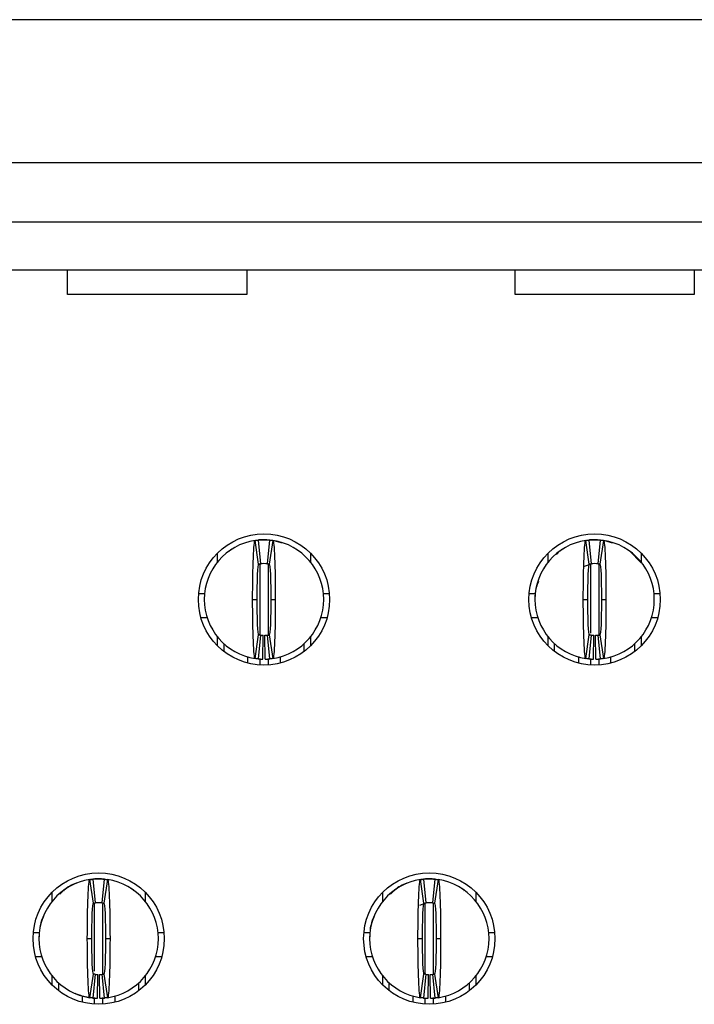
# Model space of a CAD drawing. Units: inches. Extents: x 0.1 to 10.1, y 0.1 to 6.5.
# Drawn here: x 2 to 2.2, y 1.1 to 1.5 of the extents above; entities that cross this region are included whole.
import ezdxf

# ---------------------------------------------------------------- set-up
doc = ezdxf.new("R2010")
doc.units = ezdxf.units.IN
doc.header["$LTSCALE"] = 0.6
doc.header["$MEASUREMENT"] = 0

msp = doc.modelspace()

# ---------------------------------------------------------------- linework, layer by layer
at = {"color": 7, "linetype": 'Continuous', "lineweight": 25}
for p, q in [((3.266527525563643, 1.453275938560715), (0.616133956469653, 1.453275938560715)), ((0.9212520250530214, 1.406228693721169), (2.961409456980274, 1.406228693721169)), ((2.961409456980274, 1.386543651124461), (0.9212520250530214, 1.386543651124461)), ((0.9212520250530214, 1.370795628046967), (2.961409456980274, 1.370795628046967)), ((1.98562207769268, 1.362707329817012), (1.98562207769268, 1.370795628046967)), ((2.044677196316244, 1.370795628046967), (2.044677196316244, 1.362707329817012)), ((2.13325987883487, 1.362707329817012), (2.13325987883487, 1.370795628046967)), ((2.192314988291873, 1.370795628046967), (2.192314988291873, 1.362707329817012)), ((2.044677196316244, 1.362707329817012), (1.98562207769268, 1.362707329817012)), ((2.192314988291873, 1.362707329817012), (2.13325987883487, 1.362707329817012)), ((2.048629441492904, 1.273813900888155), (2.047458495853101, 1.281600362604952)), ((2.047652570277803, 1.281689021580756), (2.049401605072804, 1.281819241743108)), ((2.048417354776281, 1.281720572882939), (2.049204753180188, 1.273886023388323)), ((2.049401605072804, 1.281819241743108), (2.051370114832411, 1.281819241743108)), ((2.051566957558467, 1.273886023388323), (2.052354365128935, 1.281720572882939)), ((2.053313224052115, 1.281600362604952), (2.052142278412312, 1.273813900888155)), ((2.157684565012144, 1.273813900888155), (2.156513610205781, 1.281600362604952)), ((2.156707684630483, 1.281689021580756), (2.158456719425484, 1.281819241743108)), ((2.157472469128961, 1.281720572882939), (2.158259876699428, 1.273886023388323)), ((2.158456719425484, 1.281819241743108), (2.160425238351652, 1.281819241743108)), ((2.160622081077708, 1.273886023388323), (2.161409488648175, 1.281720572882939)), ((2.162368347571355, 1.281600362604952), (2.161197392764992, 1.273813900888155)), ((2.035031526910507, 1.274452700175358), (2.035031526910507, 1.277402485682517)), ((2.038917497852772, 1.278161802327493), (2.038797186742617, 1.277799626928041)), ((2.040080761914647, 1.278776145230552), (2.038931651022607, 1.27814363420404)), ((2.065740192994709, 1.277402485682517), (2.065740192994709, 1.274452700175358)), ((2.144086650429747, 1.274452700175358), (2.144086650429747, 1.277402485682517)), ((2.14797259387233, 1.278161820660615), (2.146844850233454, 1.27697722142854)), ((2.147972612205452, 1.278161802327493), (2.147852310261857, 1.277799626928041)), ((2.149135885433887, 1.278776145230552), (2.147986765375287, 1.27814363420404)), ((2.174795307347388, 1.274266825239268), (2.170908978909253, 1.278161348582735)), ((2.174795307347388, 1.277402485682517), (2.174795307347388, 1.274452700175358)), ((2.048762750786237, 1.273775176752166), (2.049379962822818, 1.273902316950099)), ((2.156127441333503, 1.273141579488203), (2.158437469647859, 1.27390706522858)), ((2.157817865138917, 1.273775176752166), (2.158435086342058, 1.273902316950099)), ((2.028821979477062, 1.264102708906007), (2.030799490799349, 1.264102708906007)), ((2.069972229105867, 1.264102708906007), (2.071949740428154, 1.264102708906007)), ((2.137877093829741, 1.264102708906007), (2.139854614318589, 1.264102708906007)), ((2.179027343458546, 1.264102708906007), (2.181004863947394, 1.264102708906007)), ((2.046645706075851, 1.26213420372968), (2.048141762126618, 1.26213420372968)), ((2.052629957778598, 1.26213420372968), (2.054126013829364, 1.26213420372968)), ((2.15570081126197, 1.26213420372968), (2.157196885645858, 1.26213420372968)), ((2.161685072131278, 1.26213420372968), (2.163181128182044, 1.26213420372968)), ((2.029553168530304, 1.25622869278398), (2.031607532298118, 1.25622869278398)), ((2.069164187607098, 1.25622869278398), (2.071218542208352, 1.25622869278398)), ((2.138608292049544, 1.25622869278398), (2.140662646650798, 1.25622869278398)), ((2.178219311126338, 1.25622869278398), (2.180273665727592, 1.25622869278398)), ((2.035031526910507, 1.246865921776843), (2.035031526910507, 1.249815711867283)), ((2.047458495853101, 1.242668044854409), (2.048629441492904, 1.250454511154485)), ((2.049204753180188, 1.250382384071037), (2.048417354776281, 1.242547836868062)), ((2.049992160750655, 1.242453102754105), (2.050149642264748, 1.250325542227679)), ((2.050779559154561, 1.242453102754105), (2.050622077640468, 1.250325542227679)), ((2.052354365128935, 1.242547836868062), (2.051566957558467, 1.250382384071037)), ((2.052142278412312, 1.250454511154485), (2.053313224052115, 1.242668044854409)), ((2.065740192994709, 1.249815711867283), (2.065740192994709, 1.246865921776843)), ((2.144086650429747, 1.246865921776843), (2.144086650429747, 1.249815711867283)), ((2.156513610205781, 1.242668044854409), (2.157684565012144, 1.250454511154485)), ((2.158259876699428, 1.250382384071037), (2.157472469128961, 1.242547836868062)), ((2.159047284269895, 1.242453102754105), (2.159204765783989, 1.250325542227679)), ((2.159834673507241, 1.242453102754105), (2.159677191993147, 1.250325542227679)), ((2.161409488648175, 1.242547836868062), (2.160622081077708, 1.250382384071037)), ((2.161197392764992, 1.250454511154485), (2.162368347571355, 1.242668044854409)), ((2.174795307347388, 1.249815711867283), (2.174795307347388, 1.246865921776843)), ((2.03719687939617, 1.244960771285304), (2.03719687939617, 1.247520794628362)), ((2.063574831342485, 1.247520794628362), (2.063574831342485, 1.244960771285304)), ((2.14625199374885, 1.244960771285304), (2.14625199374885, 1.247520794628362)), ((2.172629945695165, 1.247520794628362), (2.172629945695165, 1.244960771285304)), ((2.045070900101478, 1.241143084345883), (2.045070900101478, 1.243251654570833)), ((2.055700819803738, 1.24331216533014), (2.055700819803738, 1.241143084345883)), ((2.154126014454157, 1.243305602072627), (2.154126014454157, 1.241143084345883)), ((2.164755943322978, 1.241143084345883), (2.164755943322978, 1.243258366784959)), ((1.994101884316564, 1.162002873788682), (1.992930938676761, 1.169789340088758)), ((1.993117230691367, 1.169876832619704), (1.994874047896465, 1.170008219226915)), ((1.993889797599941, 1.169909548075105), (1.994677196003848, 1.16207500087213)), ((1.994874047896465, 1.170008219226915), (1.996842553072791, 1.170008219226915)), ((1.997039400382128, 1.16207500087213), (1.997826803369315, 1.169909548075105)), ((1.998785662292494, 1.169789340088758), (1.997614716652692, 1.162002873788682)), ((2.103157003252524, 1.162002873788682), (2.101986048446161, 1.169789340088758)), ((2.102172349627327, 1.169876832619704), (2.103929157665864, 1.170008219226915)), ((2.10294490736934, 1.169909548075105), (2.103732314939808, 1.16207500087213)), ((2.103929157665864, 1.170008219226915), (2.105897676592032, 1.170008219226915)), ((2.106094519318088, 1.16207500087213), (2.106881926888555, 1.169909548075105)), ((2.107840785811735, 1.169789340088758), (2.106669831005371, 1.162002873788682)), ((1.980503969734167, 1.162641673075884), (1.980503969734167, 1.165591463166324)), ((1.984391393576315, 1.166348978582108), (1.983024531033095, 1.165014171501913)), ((1.984391407326156, 1.166348960248986), (1.984270486639709, 1.165986546518954)), ((2.007446586407427, 1.165986464019907), (2.007324794897706, 1.166348433171742)), ((2.011212631235089, 1.165591463166324), (2.011212631235089, 1.162641673075884)), ((2.089559088670127, 1.162641673075884), (2.089559088670127, 1.165591463166324)), ((2.093446507928995, 1.166348978582108), (2.092079654552335, 1.165014171501913)), ((2.093446526262116, 1.166348960248986), (2.093325600992388, 1.165986546518954)), ((2.116501700760106, 1.165986464019907), (2.116379913833666, 1.166348433171742)), ((2.120267745587769, 1.165591463166324), (2.120267745587769, 1.162641673075884)), ((1.993985134415269, 1.161807855208219), (1.99485479811884, 1.162096038129106)), ((1.994230591996389, 1.161963205496933), (1.994852405646478, 1.162091294433905)), ((1.996861802850416, 1.162096038129106), (1.9971558752866, 1.162044334143061)), ((1.996864195322778, 1.162091294433905), (1.997637646804467, 1.161905873242573)), ((2.101740127953722, 1.161377026851852), (2.103909907888239, 1.162096038129106)), ((2.103285720098909, 1.161963205496933), (2.103907524582438, 1.162091294433905)), ((2.105916926369657, 1.162096038129106), (2.106210989639279, 1.162044334143061)), ((2.105919309675458, 1.162091294433905), (2.106692765740427, 1.161905873242573)), ((1.974294420009082, 1.152291686389814), (1.976271933623009, 1.152291686389814)), ((1.992118144316231, 1.150323181213487), (1.993614204950278, 1.150323181213487)), ((1.998102396018978, 1.150323181213487), (1.999598456653025, 1.150323181213487)), ((2.015444667346247, 1.152291686389814), (2.017422178668534, 1.152291686389814)), ((2.083349541236682, 1.152291686389814), (2.085327052558969, 1.152291686389814)), ((2.101173267835471, 1.150323181213487), (2.102669323886238, 1.150323181213487)), ((2.107157510371658, 1.150323181213487), (2.108653584755546, 1.150323181213487)), ((2.124499781698926, 1.152291686389814), (2.126477302187774, 1.152291686389814)), ((1.975025613645604, 1.144417670267786), (1.977079968246858, 1.144417670267786)), ((2.014636630430758, 1.144417670267786), (2.016690989615292, 1.144417670267786)), ((2.084080730289924, 1.144417670267786), (2.086135084891178, 1.144417670267786)), ((2.123691749366718, 1.144417670267786), (2.125746103967971, 1.144417670267786)), ((1.980503969734167, 1.13505489926065), (1.980503969734167, 1.138004684767809)), ((1.992930938676761, 1.130857022338215), (1.994101884316564, 1.138643484055012)), ((1.994677196003848, 1.138571361554844), (1.993889797599941, 1.130736812060228)), ((1.995464598991034, 1.130642080237911), (1.995622080505128, 1.138514519711485)), ((1.996252001978222, 1.130642080237911), (1.996094520464128, 1.138514519711485)), ((1.997826803369315, 1.130736812060228), (1.997039400382128, 1.138571361554844)), ((1.997614716652692, 1.138643484055012), (1.998785662292494, 1.130857022338215)), ((2.011212631235089, 1.138004684767809), (2.011212631235089, 1.13505489926065)), ((2.089559088670127, 1.13505489926065), (2.089559088670127, 1.138004684767809)), ((2.101986048446161, 1.130857022338215), (2.103157003252524, 1.138643484055012)), ((2.103732314939808, 1.138571361554844), (2.10294490736934, 1.130736812060228)), ((2.104519722510275, 1.130642080237911), (2.104677204024368, 1.138514519711485)), ((2.105307111747621, 1.130642080237911), (2.105149630233527, 1.138514519711485)), ((2.106881926888555, 1.130736812060228), (2.106094519318088, 1.138571361554844)), ((2.106669831005371, 1.138643484055012), (2.107840785811735, 1.130857022338215)), ((2.120267745587769, 1.138004684767809), (2.120267745587769, 1.13505489926065)), ((1.98266932221983, 1.13314974876911), (1.98266932221983, 1.135709772112169)), ((2.009047274166145, 1.135709772112169), (2.009047274166145, 1.13314974876911)), ((2.09172444115579, 1.13314974876911), (2.09172444115579, 1.135709772112169)), ((2.118102402268666, 1.135709772112169), (2.118102402268666, 1.13314974876911)), ((1.990543338341857, 1.129332064121329), (1.990543338341857, 1.131369236004413)), ((2.001173262627399, 1.131501129064106), (2.001173262627399, 1.129332064121329)), ((2.099598452694537, 1.129332064121329), (2.099598452694537, 1.131440616013158)), ((2.110228381563358, 1.131501129064106), (2.110228381563358, 1.129332064121329))]:
    msp.add_line(p, q, dxfattribs=at)
at = {"color": 8, "linetype": 'Continuous', "lineweight": 25}
for p, q in [((2.049007910454131, 1.273925494599015), (2.049007910454131, 1.250582723840028)), ((2.051763809451085, 1.273575460309308), (2.051763809451085, 1.250573818526237)), ((2.15806301564025, 1.273575460309308), (2.15806301564025, 1.251058656258683)), ((2.160818923803764, 1.273575460309308), (2.160818923803764, 1.250573818526237)), ((2.049007910454131, 1.242658782044747), (2.049007910454131, 1.24052455003291)), ((2.051763809451085, 1.242637623330841), (2.051763809451085, 1.24052455003291)), ((2.15806301564025, 1.242658782044747), (2.15806301564025, 1.24052455003291)), ((2.160818923803764, 1.242637623330841), (2.160818923803764, 1.24052455003291)), ((2.103535472213752, 1.138659346788431), (2.103535472213752, 1.162114467499541)), ((2.106291362044144, 1.138650152727975), (2.106291362044144, 1.162114467499541)), ((1.994480348694511, 1.139633500118262), (1.994480348694511, 1.161699643958285)), ((1.997236252274744, 1.138655473916504), (1.997236252274744, 1.161699643958285)), ((1.994480348694511, 1.128713522933437), (1.994480348694511, 1.130880740814217)), ((1.997236252274744, 1.128713522933437), (1.997236252274744, 1.130859520226026)), ((2.103535472213752, 1.128713522933437), (2.103535472213752, 1.130686428058935)), ((2.106291362044144, 1.128713522933437), (2.106291362044144, 1.130859520226026))]:
    msp.add_line(p, q, dxfattribs=at)
at = {"color": 7, "linetype": 'Continuous', "lineweight": 25, "flags": 128}
for points in [[(2.054061022913479, 1.281508623664728), (2.055889990118426, 1.280920180879136), (2.056203816493078, 1.280784841192591)], [(2.163116137266158, 1.281508623664728), (2.164945104471106, 1.280920180879136), (2.165258930845757, 1.280784841192591)]]:
    msp.add_lwpolyline(points, dxfattribs=at)
at = {"color": 7, "linetype": 'Continuous', "lineweight": 25}
for centre, radius in [((2.050385859126884, 1.262134204282607), 0.02165354330708702), ((2.15944097723712, 1.262134204282607), 0.02165354330708658), ((1.995858300071766, 1.15032318066056), 0.02165354330708635), ((2.104913418182002, 1.15032318066056), 0.02165354330708658)]:
    msp.add_circle(centre, radius, dxfattribs=at)
for centre, radius, start, end in [((2.050385859126884, 1.262134204282607), 0.01968503937007871, 98.5521774375851, 180), ((2.050385859126884, 1.262134204282607), 0.01968503937007881, 84.2608295227306, 95.73917047726675), ((2.050385859126884, 1.262134204282607), 0.01968503937007871, 0, 81.44782256241629), ((2.15944097723712, 1.262134204282607), 0.01968503937007839, 98.5521774375851, 180), ((2.15944097723712, 1.262134204282607), 0.01968503937007877, 84.2608295227306, 95.73917047726547), ((2.15944097723712, 1.262134204282607), 0.01968503937007915, 0, 81.447822562415), ((2.050385859126884, 1.262134204282607), 0.01181102362204721, 84.26082952273276, 95.7391704772694), ((2.15944097723712, 1.262134204282607), 0.01181102362204716, 84.26082952273276, 95.73917047726727), ((2.050385859126884, 1.262134204282607), 0.01968503937007883, 180, 261.4478225624159), ((2.050385859126884, 1.262134204282607), 0.01968503937007871, 278.5521774375846, 0), ((2.15944097723712, 1.262134204282607), 0.01968503937007876, 180, 261.4478225624172), ((2.15944097723712, 1.262134204282607), 0.01968503937007915, 278.5521774375859, 0), ((2.050385859126884, 1.262134204282607), 0.0118110236220472, 264.2608295227336, 268.8540080016104), ((2.050385859126884, 1.262134204282607), 0.01181102362204719, 271.145991998389, 275.739170477268), ((2.15944097723712, 1.262134204282607), 0.01181102362204719, 264.2608295227357, 268.8540080016126), ((2.15944097723712, 1.262134204282607), 0.01181102362204721, 271.1459919983912, 275.7391704772702), ((2.050385859126884, 1.262134204282607), 0.01968503937007868, 264.2608295227314, 268.8540080016117), ((2.050385859126884, 1.262134204282607), 0.01968503937007866, 271.1459919983899, 275.7391704772676), ((2.15944097723712, 1.262134204282607), 0.01968503937007865, 264.2608295227327, 268.854008001613), ((2.15944097723712, 1.262134204282607), 0.01968503937007866, 271.1459919983899, 275.7391704772689), ((1.995858300071766, 1.15032318066056), 0.01968503937007854, 98.55217743758372, 180), ((1.995858300071766, 1.15032318066056), 0.01968503937007879, 84.26082952272868, 95.73917047726613), ((1.995858300071766, 1.15032318066056), 0.01968503937007915, 0, 81.4478225624151), ((2.104913418182002, 1.15032318066056), 0.01968503937007871, 98.55217743758381, 180), ((2.104913418182002, 1.15032318066056), 0.01968503937007881, 84.26082952272932, 95.73917047726675), ((2.104913418182002, 1.15032318066056), 0.01968503937007915, 0, 81.4478225624151), ((1.995858300071766, 1.15032318066056), 0.01181102362204741, 84.26082952273178, 95.73917047726607), ((2.104913418182002, 1.15032318066056), 0.01181102362204738, 84.26082952273286, 95.73917047726714), ((1.995858300071766, 1.15032318066056), 0.01968503937007876, 180, 261.4478225624172), ((1.995858300071766, 1.15032318066056), 0.01968503937007915, 278.5521774375853, 0), ((2.104913418182002, 1.15032318066056), 0.01968503937007883, 180, 261.4478225624159), ((2.104913418182002, 1.15032318066056), 0.01968503937007915, 278.5521774375859, 0), ((1.995858300071766, 1.15032318066056), 0.01181102362204719, 264.2608295227336, 268.8540080016136), ((1.995858300071766, 1.15032318066056), 0.0118110236220472, 271.1459919983912, 275.7391704772691), ((2.104913418182002, 1.15032318066056), 0.01181102362204719, 264.2608295227336, 268.8540080016126), ((2.104913418182002, 1.15032318066056), 0.01181102362204719, 271.145991998389, 275.739170477268), ((1.995858300071766, 1.15032318066056), 0.01968503937007868, 264.2608295227314, 268.8540080016124), ((1.995858300071766, 1.15032318066056), 0.01968503937007883, 271.1459919983899, 275.7391704772682), ((2.104913418182002, 1.15032318066056), 0.01968503937007868, 264.2608295227314, 268.854008001613), ((2.104913418182002, 1.15032318066056), 0.01968503937007881, 271.1459919983899, 275.7391704772676)]:
    msp.add_arc(centre, radius, start, end, dxfattribs=at)
for points, knots in [([(2.046645701646579, 1.262134204282605), (2.046645699609717, 1.267246929215087), (2.046734585587687, 1.272298760515009), (2.047033699042248, 1.27944535934481), (2.0472436682974, 1.281568056363565), (2.047458496628987, 1.2816003627071)], [0, 0, 0, 0, 0.5, 0.5, 1, 1, 1, 1]), ([(2.047458496628986, 1.2816003627071), (2.047595806387995, 1.281621011642054), (2.047733116555611, 1.281640175137573), (2.047870427033741, 1.281657866244092), (2.047961581428006, 1.281669610592525), (2.048052735994645, 1.281680706011204), (2.048143890680045, 1.281691155795686), (2.048235045397802, 1.281701605583878), (2.048326200233685, 1.281711409736983), (2.048417355189875, 1.281720571154785)], [5.204170427930421e-18, 5.204170427930421e-18, 5.204170427930421e-18, 5.204170427930421e-18, 0.0002490118657675344, 0.0002490118657675344, 0.0002490118657675344, 0.0004143198946406622, 0.0004143198946406622, 0.0004143198946406622, 0.0005796279821434838, 0.0005796279821434838, 0.0005796279821434838, 0.0005796279821434838]), ([(2.04940160715838, 1.281819243652685), (2.04940160715838, 1.281819243652685), (2.049337153940769, 1.281815413382787), (2.049187773035874, 1.281803353516149), (2.049058825352878, 1.281791066159941), (2.048928730873773, 1.281776669208878), (2.04877556030789, 1.28175744189174), (2.048709365986595, 1.281747723746286), (2.048709365986595, 1.281747723746286)], [1.95914027277124e-15, 1.95914027277124e-15, 1.95914027277124e-15, 1.95914027277124e-15, 0.2499999999997193, 0.3749999999997193, 0.4999999999997193, 0.6249999999997193, 0.7499999999997193, 0.9999999999997173, 0.9999999999997173, 0.9999999999997173, 0.9999999999997173]), ([(2.052354363063893, 1.281720571154785), (2.052491674339375, 1.281706770852352), (2.052628985368276, 1.281691512218466), (2.052766296080006, 1.281674785003603), (2.052857450629601, 1.281663680540466), (2.052948605024134, 1.281651928826835), (2.053039759263219, 1.281639526352953), (2.053130913535061, 1.281627123874614), (2.053222067675142, 1.281614070632819), (2.053313221624782, 1.2816003627071)], [2.951978103156557e-17, 2.951978103156557e-17, 2.951978103156557e-17, 2.951978103156557e-17, 0.0002490118651034775, 0.0002490118651034775, 0.0002490118651034775, 0.0004143198942711714, 0.0004143198942711714, 0.0004143198942711714, 0.0005796279829002116, 0.0005796279829002116, 0.0005796279829002116, 0.0005796279829002116]), ([(2.053313221624782, 1.2816003627071), (2.053527406729489, 1.281568153093397), (2.053738001221415, 1.279456239272311), (2.054038833202123, 1.272247621617612), (2.054126019986844, 1.267231581496107), (2.054126016607187, 1.262134204282588)], [0, 0, 0, 0, 0.5, 0.5, 1, 1, 1, 1]), ([(2.155700819756816, 1.262134204282605), (2.155700817719953, 1.267246929215085), (2.155789703697923, 1.272298760515015), (2.156088817152485, 1.279445359344812), (2.156298786407636, 1.281568056363565), (2.156513614739223, 1.2816003627071)], [0, 0, 0, 0, 0.5, 0.5, 1, 1, 1, 1]), ([(2.156513614739222, 1.2816003627071), (2.156650924498232, 1.281621011642054), (2.156788234665848, 1.281640175137573), (2.156925545143977, 1.281657866244092), (2.157016699538242, 1.281669610592525), (2.15710785410488, 1.281680706011204), (2.157199008790281, 1.281691155795686), (2.157290163508038, 1.281701605583878), (2.157381318343921, 1.281711409736983), (2.157472473300111, 1.281720571154785)], [1.044441840201302e-17, 1.044441840201302e-17, 1.044441840201302e-17, 1.044441840201302e-17, 0.0002490118657675317, 0.0002490118657675317, 0.0002490118657675317, 0.0004143198946406603, 0.0004143198946406603, 0.0004143198946406603, 0.0005796279821434888, 0.0005796279821434888, 0.0005796279821434888, 0.0005796279821434888]), ([(2.158456725268616, 1.281819243652685), (2.158456725268616, 1.281819243652685), (2.158392272051006, 1.281815413382787), (2.15824289114611, 1.281803353516149), (2.158113943463114, 1.281791066159941), (2.157983848984009, 1.281776669208878), (2.157830678418126, 1.28175744189174), (2.157764484096831, 1.281747723746286), (2.157764484096831, 1.281747723746286)], [1.384129715860815e-14, 1.384129715860815e-14, 1.384129715860815e-14, 1.384129715860815e-14, 0.2499999999997335, 0.3749999999997335, 0.4999999999997335, 0.6249999999997335, 0.7499999999997335, 0.9999999999997197, 0.9999999999997197, 0.9999999999997197, 0.9999999999997197]), ([(2.161409481174129, 1.281720571154785), (2.161546792449611, 1.281706770852352), (2.161684103478512, 1.281691512218466), (2.161821414190242, 1.281674785003603), (2.161912568739838, 1.281663680540466), (2.16200372313437, 1.281651928826835), (2.162094877373455, 1.281639526352953), (2.162186031645297, 1.281627123874614), (2.162277185785378, 1.281614070632819), (2.162368339735018, 1.2816003627071)], [2.603620713990801e-17, 2.603620713990801e-17, 2.603620713990801e-17, 2.603620713990801e-17, 0.0002490118651034792, 0.0002490118651034792, 0.0002490118651034792, 0.000414319894271167, 0.000414319894271167, 0.000414319894271167, 0.0005796279829002108, 0.0005796279829002108, 0.0005796279829002108, 0.0005796279829002108]), ([(2.162368339735018, 1.2816003627071), (2.162582524839725, 1.281568153093397), (2.16279311933165, 1.279456239272313), (2.163093951312359, 1.272247621617621), (2.16318113809708, 1.267231581496104), (2.163181134717423, 1.262134204282588)], [0, 0, 0, 0, 0.5, 0.5, 1, 1, 1, 1]), ([(2.040029759170501, 1.278874846173683), (2.039830591221595, 1.278752184134097), (2.039602484383076, 1.278611699431561), (2.039387279042434, 1.278405551241673), (2.039359976907883, 1.278379398147141)], [0, 0, 0, 0, 0.873134493461449, 1, 1, 1, 1]), ([(2.149084882689742, 1.278874846173683), (2.148885714740836, 1.278752184134097), (2.148657607902317, 1.278611699431561), (2.148442402561674, 1.278405551241673), (2.148415100427123, 1.278379398147141)], [0, 0, 0, 0, 0.873134493461449, 1, 1, 1, 1]), ([(2.048141764638696, 1.26213420428262), (2.048141764638659, 1.265207511631683), (2.048194716288756, 1.2682168972782), (2.048374825052751, 1.272533049530305), (2.048500317559315, 1.273794481383929), (2.048629441628147, 1.273813899337303)], [0, 0, 0, 0, 0.5, 0.5, 1, 1, 1, 1]), ([(2.048629441628145, 1.273813899337303), (2.048711875117282, 1.273826295861538), (2.048794308694958, 1.273837800067979), (2.048876742335961, 1.273848419813828), (2.048931411339787, 1.273855462702138), (2.048986080388813, 1.273862116563373), (2.04904074946047, 1.273868383375576), (2.049095418539114, 1.273874650188581), (2.049150087636921, 1.273880529951841), (2.049204756764679, 1.273886024405914)], [4.68561021524177e-17, 4.68561021524177e-17, 4.68561021524177e-17, 4.68561021524177e-17, 0.0002490118494201195, 0.0002490118494201195, 0.0002490118494201195, 0.0004141535233791339, 0.0004141535233791339, 0.0004141535233791339, 0.0005792952184296623, 0.0005792952184296623, 0.0005792952184296623, 0.0005792952184296623]), ([(2.051566961489089, 1.273886024405914), (2.051649395306348, 1.273877739495554), (2.051731829069608, 1.273868578577491), (2.05181426276891, 1.27385853548042), (2.051868931811455, 1.273851875018671), (2.05192360081282, 1.273844826534951), (2.051978269782517, 1.2738373879223), (2.052032938759289, 1.273829949308687), (2.052087607715435, 1.27382212056483), (2.052142276625623, 1.273813899337303)], [5.552681912966737e-17, 5.552681912966737e-17, 5.552681912966737e-17, 5.552681912966737e-17, 0.0002490118491802999, 0.0002490118491802999, 0.0002490118491802999, 0.0004141535232458607, 0.0004141535232458607, 0.0004141535232458607, 0.0005792952187026865, 0.0005792952187026865, 0.0005792952187026865, 0.0005792952187026865]), ([(2.052142276625622, 1.273813899337303), (2.052270886090887, 1.273794558771113), (2.052395963326529, 1.272548237878353), (2.052576704417742, 1.268231103727296), (2.052629953615097, 1.265195546322799), (2.052629953615081, 1.262134204282591)], [0, 0, 0, 0, 0.5, 0.5, 1, 1, 1, 1]), ([(2.157196882748933, 1.26213420428262), (2.157196882748895, 1.265207511631683), (2.157249834398992, 1.2682168972782), (2.157429943162987, 1.272533049530305), (2.157555435669551, 1.273794481383929), (2.157684559738383, 1.273813899337303)], [0, 0, 0, 0, 0.5, 0.5, 1, 1, 1, 1]), ([(2.157684559738382, 1.273813899337303), (2.157766993227518, 1.273826295861538), (2.157849426805194, 1.273837800067979), (2.157931860446197, 1.273848419813828), (2.157986529450023, 1.273855462702138), (2.158041198499049, 1.273862116563373), (2.158095867570706, 1.273868383375576), (2.15815053664935, 1.273874650188581), (2.158205205747157, 1.273880529951841), (2.158259874874915, 1.273886024405914)], [4.077580446265992e-17, 4.077580446265992e-17, 4.077580446265992e-17, 4.077580446265992e-17, 0.0002490118494201237, 0.0002490118494201237, 0.0002490118494201237, 0.0004141535233791381, 0.0004141535233791381, 0.0004141535233791381, 0.0005792952184296684, 0.0005792952184296684, 0.0005792952184296684, 0.0005792952184296684]), ([(2.160622079599325, 1.273886024405914), (2.160704513416585, 1.273877739495553), (2.160786947179844, 1.273868578577491), (2.160869380879147, 1.27385853548042), (2.160924049921691, 1.273851875018671), (2.160978718923056, 1.273844826534951), (2.161033387892753, 1.2738373879223), (2.161088056869525, 1.273829949308687), (2.161142725825672, 1.27382212056483), (2.161197394735859, 1.273813899337303)], [5.380483684048393e-17, 5.380483684048393e-17, 5.380483684048393e-17, 5.380483684048393e-17, 0.0002490118491802956, 0.0002490118491802956, 0.0002490118491802956, 0.0004141535232458616, 0.0004141535232458616, 0.0004141535232458616, 0.0005792952187026883, 0.0005792952187026883, 0.0005792952187026883, 0.0005792952187026883]), ([(2.161197394735858, 1.273813899337303), (2.161326004201125, 1.273794558771112), (2.161451081436764, 1.272548237878353), (2.161631822527978, 1.268231103727296), (2.161685071725334, 1.265195546322799), (2.161685071725318, 1.262134204282591)], [0, 0, 0, 0, 0.5, 0.5, 1, 1, 1, 1]), ([(2.140953538290392, 1.268032023930891), (2.140655283989073, 1.267394455544337), (2.13979013411126, 1.265545053174326), (2.139754859606628, 1.263485101573258), (2.139731745737978, 1.262135303716973)], [0, 0, 0, 0, 0.3447429271710644, 1, 1, 1, 1]), ([(2.047458496628986, 1.242668045858114), (2.047244311524273, 1.242700255471818), (2.04703371703234, 1.244812169293046), (2.04673288505163, 1.252020786948155), (2.046645698266924, 1.257036827068939), (2.046645701646582, 1.262134204282622)], [0, 0, 0, 0, 0.5, 0.5, 1, 1, 1, 1]), ([(2.048629441628146, 1.250454509227911), (2.048500832162881, 1.250473849794101), (2.04837575492724, 1.251720170686869), (2.048195013836026, 1.25603730483792), (2.048141764638671, 1.259072862242418), (2.048141764638687, 1.26213420428262)], [0, 0, 0, 0, 0.5, 0.5, 1, 1, 1, 1]), ([(2.052629953615062, 1.262134204282591), (2.052629953615081, 1.259060896933525), (2.052577001965006, 1.256051511287016), (2.052396893201045, 1.25173535903491), (2.052271400694454, 1.250473927181285), (2.052142276625622, 1.250454509227911)], [0, 0, 0, 0, 0.5, 0.5, 1, 1, 1, 1]), ([(2.054126016607188, 1.262134204282605), (2.054126018644048, 1.257021479349948), (2.054037132666102, 1.251969648050784), (2.053738019211533, 1.244823049220552), (2.053528049956376, 1.242700352201651), (2.053313221624782, 1.242668045858114)], [0, 0, 0, 0, 0.5, 0.5, 1, 1, 1, 1]), ([(2.156513614739222, 1.242668045858114), (2.156299429634509, 1.242700255471818), (2.156088835142577, 1.244812169293047), (2.155788003161866, 1.252020786948158), (2.155700816377161, 1.257036827068938), (2.155700819756818, 1.262134204282622)], [0, 0, 0, 0, 0.5, 0.5, 1, 1, 1, 1]), ([(2.157684559738382, 1.250454509227911), (2.157555950273119, 1.250473849794101), (2.157430873037476, 1.251720170686864), (2.157250131946263, 1.256037304837915), (2.157196882748908, 1.259072862242416), (2.157196882748923, 1.26213420428262)], [0, 0, 0, 0, 0.5, 0.5, 1, 1, 1, 1]), ([(2.161685071725298, 1.262134204282591), (2.161685071725318, 1.259060896933526), (2.161632120075242, 1.256051511287016), (2.161452011311282, 1.25173535903491), (2.16132651880469, 1.250473927181285), (2.161197394735858, 1.250454509227911)], [0, 0, 0, 0, 0.5, 0.5, 1, 1, 1, 1]), ([(2.163181134717424, 1.262134204282605), (2.163181136754284, 1.257021479349947), (2.163092250776339, 1.251969648050788), (2.162793137321769, 1.244823049220554), (2.162583168066611, 1.242700352201651), (2.162368339735018, 1.242668045858114)], [0, 0, 0, 0, 0.5, 0.5, 1, 1, 1, 1]), ([(2.049204756764679, 1.250382384159301), (2.04912232294742, 1.250390669069661), (2.04903988918416, 1.250399829987724), (2.048957455484858, 1.250409873084794), (2.048902786442313, 1.250416533546543), (2.048848117440948, 1.250423582030263), (2.048793448471251, 1.250431020642914), (2.048738779494479, 1.250438459256527), (2.048684110538333, 1.250446288000384), (2.048629441628145, 1.250454509227911)], [4.859016272367876e-17, 4.859016272367876e-17, 4.859016272367876e-17, 4.859016272367876e-17, 0.0002490118491802981, 0.0002490118491802981, 0.0002490118491802981, 0.0004141535232458572, 0.0004141535232458572, 0.0004141535232458572, 0.0005792952187026769, 0.0005792952187026769, 0.0005792952187026769, 0.0005792952187026769]), ([(2.051566961489089, 1.250382384159301), (2.051649395306348, 1.250390669069661), (2.051731829069608, 1.250399829987724), (2.05181426276891, 1.250409873084795), (2.051868931811455, 1.250416533546544), (2.05192360081282, 1.250423582030263), (2.051978269782517, 1.250431020642914), (2.052032938759289, 1.250438459256527), (2.052087607715436, 1.250446288000385), (2.052142276625623, 1.250454509227912)], [2.863607618256432e-17, 2.863607618256432e-17, 2.863607618256432e-17, 2.863607618256432e-17, 0.0002490118491802833, 0.0002490118491802833, 0.0002490118491802833, 0.0004141535232458476, 0.0004141535232458476, 0.0004141535232458476, 0.0005792952187026751, 0.0005792952187026751, 0.0005792952187026751, 0.0005792952187026751]), ([(2.158259874874915, 1.250382384159301), (2.158177441057656, 1.250390669069661), (2.158095007294396, 1.250399829987724), (2.158012573595094, 1.250409873084794), (2.157957904552549, 1.250416533546543), (2.157903235551184, 1.250423582030263), (2.157848566581487, 1.250431020642914), (2.157793897604716, 1.250438459256527), (2.157739228648569, 1.250446288000385), (2.157684559738382, 1.250454509227911)], [4.771327277970468e-17, 4.771327277970468e-17, 4.771327277970468e-17, 4.771327277970468e-17, 0.0002490118491802956, 0.0002490118491802956, 0.0002490118491802956, 0.0004141535232458538, 0.0004141535232458538, 0.0004141535232458538, 0.0005792952187026769, 0.0005792952187026769, 0.0005792952187026769, 0.0005792952187026769]), ([(2.160622079599326, 1.250382384159301), (2.160704513416586, 1.250390669069661), (2.160786947179845, 1.250399829987724), (2.160869380879147, 1.250409873084794), (2.160924049921691, 1.250416533546543), (2.160978718923057, 1.250423582030263), (2.161033387892754, 1.250431020642914), (2.161088056869525, 1.250438459256527), (2.161142725825672, 1.250446288000385), (2.16119739473586, 1.250454509227912)], [3.037004918384558e-17, 3.037004918384558e-17, 3.037004918384558e-17, 3.037004918384558e-17, 0.0002490118491802842, 0.0002490118491802842, 0.0002490118491802842, 0.0004141535232458468, 0.0004141535232458468, 0.0004141535232458468, 0.0005792952187026726, 0.0005792952187026726, 0.0005792952187026726, 0.0005792952187026726]), ([(2.048417355189875, 1.24254783741043), (2.048280043914393, 1.242561637712862), (2.048142732885492, 1.242576896346748), (2.048005422173762, 1.242593623561611), (2.047914267624167, 1.242604728024749), (2.047823113229635, 1.24261647973838), (2.047731958990549, 1.242628882212262), (2.047640804718708, 1.2426412846906), (2.047549650578626, 1.242654337932396), (2.047458496628986, 1.242668045858114)], [2.77862635948698e-17, 2.77862635948698e-17, 2.77862635948698e-17, 2.77862635948698e-17, 0.0002490118651034801, 0.0002490118651034801, 0.0002490118651034801, 0.0004143198942711739, 0.0004143198942711739, 0.0004143198942711739, 0.0005796279829002142, 0.0005796279829002142, 0.0005796279829002142, 0.0005796279829002142]), ([(2.053313221624783, 1.242668045858114), (2.053175911865773, 1.24264739692316), (2.053038601698157, 1.242628233427642), (2.052901291220027, 1.242610542321122), (2.052810136825763, 1.242598797972689), (2.052718982259124, 1.242587702554011), (2.052627827573723, 1.242577252769528), (2.052536672855967, 1.242566802981336), (2.052445518020083, 1.242556998828231), (2.052354363063893, 1.24254783741043)], [1.041793613972661e-17, 1.041793613972661e-17, 1.041793613972661e-17, 1.041793613972661e-17, 0.0002490118657675335, 0.0002490118657675335, 0.0002490118657675335, 0.0004143198946406675, 0.0004143198946406675, 0.0004143198946406675, 0.0005796279821434916, 0.0005796279821434916, 0.0005796279821434916, 0.0005796279821434916]), ([(2.157472473300112, 1.24254783741043), (2.157335162024629, 1.242561637712862), (2.157197850995729, 1.242576896346748), (2.157060540283998, 1.242593623561611), (2.156969385734403, 1.242604728024749), (2.156878231339871, 1.24261647973838), (2.156787077100786, 1.242628882212262), (2.156695922828944, 1.2426412846906), (2.156604768688863, 1.242654337932396), (2.156513614739222, 1.242668045858114)], [2.690241842024197e-17, 2.690241842024197e-17, 2.690241842024197e-17, 2.690241842024197e-17, 0.0002490118651034773, 0.0002490118651034773, 0.0002490118651034773, 0.0004143198942711722, 0.0004143198942711722, 0.0004143198942711722, 0.0005796279829002131, 0.0005796279829002131, 0.0005796279829002131, 0.0005796279829002131]), ([(2.162368339735019, 1.242668045858114), (2.162231029976009, 1.24264739692316), (2.162093719808393, 1.242628233427642), (2.161956409330263, 1.242610542321122), (2.161865254935999, 1.242598797972689), (2.16177410036936, 1.242587702554011), (2.161682945683959, 1.242577252769528), (2.161591790966203, 1.242566802981336), (2.161500636130319, 1.242556998828231), (2.161409481174129, 1.24254783741043)], [1.040890552917502e-17, 1.040890552917502e-17, 1.040890552917502e-17, 1.040890552917502e-17, 0.00024901186576753, 0.00024901186576753, 0.00024901186576753, 0.000414319894640663, 0.000414319894640663, 0.000414319894640663, 0.0005796279821434916, 0.0005796279821434916, 0.0005796279821434916, 0.0005796279821434916]), ([(1.988643742786147, 1.168608952891359), (1.988582141200599, 1.168594522210799), (1.98701715582144, 1.168227911450926), (1.985684392151723, 1.167261236239656), (1.984404089262987, 1.166332611687847)], [0, 0, 0, 0, 0.03936240323301907, 1, 1, 1, 1]), ([(1.99211814259144, 1.15032318066056), (1.992118138802258, 1.155425481938157), (1.992206689486474, 1.160478517329648), (1.99250628865254, 1.167639053647833), (1.992716546494548, 1.169757098496447), (1.992930937573868, 1.169789339085053)], [0, 0, 0, 0, 0.5, 0.5, 1, 1, 1, 1]), ([(1.992930937573868, 1.169789339085053), (1.993063058570649, 1.169809207722856), (1.993195179948116, 1.169827701053749), (1.993327301610441, 1.169844830739135), (1.993421050379382, 1.169856985346403), (1.993514799331206, 1.169868453349546), (1.993608548411215, 1.169879238352932), (1.993702297526434, 1.169890023360369), (1.99379604676723, 1.169900125366785), (1.993889796134758, 1.169909547532737)], [1.389344908035898e-17, 1.389344908035898e-17, 1.389344908035898e-17, 1.389344908035898e-17, 0.000239602022120848, 0.000239602022120848, 0.000239602022120848, 0.0004096149719283915, 0.0004096149719283915, 0.0004096149719283915, 0.0005796279855352432, 0.0005796279855352432, 0.0005796279855352432, 0.0005796279855352432]), ([(1.994874048103262, 1.170008220030638), (1.994874048103262, 1.17000822003064), (1.994809594885651, 1.170004389760739), (1.994660213980756, 1.169992329894103), (1.99453126629776, 1.169980042537893), (1.994401171818655, 1.169965645586832), (1.994248001252772, 1.169946418269691), (1.994181806931477, 1.169936700124239), (1.994181806931477, 1.169936700124239)], [-1.010086753204806e-15, -1.010086753204806e-15, -1.010086753204806e-15, -1.010086753204806e-15, 0.2500000000003014, 0.3750000000003014, 0.5000000000003014, 0.6250000000003014, 0.7500000000003014, 1.000000000000302, 1.000000000000302, 1.000000000000302, 1.000000000000302]), ([(1.997826804008775, 1.169909547532737), (1.997958926464743, 1.169896268726288), (1.998091048689364, 1.169881639711442), (1.998223170627311, 1.169865651391178), (1.998316919592042, 1.16985430665543), (1.998410668395272, 1.169842277501374), (1.998504417031892, 1.169829560130746), (1.998598165704133, 1.169816842755285), (1.998691914237365, 1.169803437159579), (1.998785662569664, 1.169789339085053)], [1.128403952851417e-17, 1.128403952851417e-17, 1.128403952851417e-17, 1.128403952851417e-17, 0.0002396020215202724, 0.0002396020215202724, 0.0002396020215202724, 0.0004096149715651381, 0.0004096149715651381, 0.0004096149715651381, 0.0005796279862723429, 0.0005796279862723429, 0.0005796279862723429, 0.0005796279862723429]), ([(1.998785662569664, 1.169789339085053), (1.998999870160313, 1.169757126089866), (1.99921043071239, 1.167647456239284), (1.999511600272343, 1.160426815108325), (1.999598460600931, 1.155421100480251), (1.999598457552082, 1.150323180660559)], [0, 0, 0, 0, 0.5, 0.5, 1, 1, 1, 1]), ([(2.097698866305388, 1.168608952891359), (2.097637263185306, 1.168594522231116), (2.096072272844352, 1.168227919957345), (2.094739507231015, 1.167261239985559), (2.093459203615666, 1.166332611687847)], [0, 0, 0, 0, 0.0393632589735531, 1, 1, 1, 1]), ([(2.101173260701677, 1.15032318066056), (2.101173256912494, 1.155425481938139), (2.101261807596712, 1.160478517329708), (2.101561406762778, 1.167639053647848), (2.101771664604784, 1.169757098496447), (2.101986055684105, 1.169789339085053)], [0, 0, 0, 0, 0.5, 0.5, 1, 1, 1, 1]), ([(2.101986055684104, 1.169789339085053), (2.102118176680885, 1.169809207722856), (2.102250298058352, 1.169827701053749), (2.102382419720677, 1.169844830739135), (2.102476168489618, 1.169856985346403), (2.102569917441442, 1.169868453349546), (2.102663666521451, 1.169879238352932), (2.10275741563667, 1.169890023360369), (2.102851164877466, 1.169900125366785), (2.102944914244993, 1.169909547532737)], [1.563696197841972e-17, 1.563696197841972e-17, 1.563696197841972e-17, 1.563696197841972e-17, 0.0002396020221208507, 0.0002396020221208507, 0.0002396020221208507, 0.0004096149719283925, 0.0004096149719283925, 0.0004096149719283925, 0.0005796279855352468, 0.0005796279855352468, 0.0005796279855352468, 0.0005796279855352468]), ([(2.103929166213498, 1.170008220030638), (2.103929166213498, 1.17000822003064), (2.103864712995887, 1.170004389760739), (2.103715332090992, 1.169992329894103), (2.103586384407996, 1.169980042537893), (2.103456289928891, 1.169965645586832), (2.103303119363008, 1.169946418269691), (2.103236925041713, 1.169936700124239), (2.103236925041713, 1.169936700124239)], [1.15025818113743e-14, 1.15025818113743e-14, 1.15025818113743e-14, 1.15025818113743e-14, 0.2500000000003099, 0.3750000000003099, 0.50000000000031, 0.62500000000031, 0.75000000000031, 1.000000000000298, 1.000000000000298, 1.000000000000298, 1.000000000000298]), ([(2.106881922119011, 1.169909547532737), (2.10701404457498, 1.169896268726288), (2.1071461667996, 1.169881639711442), (2.107278288737547, 1.169865651391178), (2.107372037702278, 1.16985430665543), (2.107465786505509, 1.169842277501374), (2.107559535142129, 1.169829560130746), (2.107653283814369, 1.169816842755285), (2.107747032347601, 1.169803437159579), (2.1078407806799, 1.169789339085053)], [1.303975681699793e-17, 1.303975681699793e-17, 1.303975681699793e-17, 1.303975681699793e-17, 0.0002396020215202715, 0.0002396020215202715, 0.0002396020215202715, 0.0004096149715651397, 0.0004096149715651397, 0.0004096149715651397, 0.0005796279862723601, 0.0005796279862723601, 0.0005796279862723601, 0.0005796279862723601]), ([(2.1078407806799, 1.169789339085053), (2.108054988270548, 1.169757126089866), (2.108265548822626, 1.167647456239285), (2.108566718382579, 1.16042681510833), (2.108653578711168, 1.155421100480249), (2.108653575662317, 1.150323180660559)], [0, 0, 0, 0, 0.5, 0.5, 1, 1, 1, 1]), ([(1.985502197410881, 1.16706382365749), (1.98530303556571, 1.166941160954822), (1.985074935476848, 1.166800675344465), (1.98485971890603, 1.166594528717347), (1.984832415148263, 1.166568375630948)], [0, 0, 0, 0, 0.8731335711618811, 1, 1, 1, 1]), ([(2.006924926600352, 1.166529972324586), (2.006884117255249, 1.166569316175637), (2.006655577522159, 1.16678964887628), (2.006413365134519, 1.166940175729266), (2.006214403558375, 1.16706382365749)], [0, 0, 0, 0, 0.1785656461156464, 1, 1, 1, 1]), ([(2.09455731176356, 1.16706382365749), (2.09435815602202, 1.166941160291725), (2.094130062682699, 1.166800673773518), (2.093914834881926, 1.166594528709214), (2.093887529500942, 1.166568375630948)], [0, 0, 0, 0, 0.8731326488241329, 1, 1, 1, 1]), ([(2.115980050119592, 1.166529972324586), (2.11593923918002, 1.166569316170086), (2.115710691015021, 1.16678964836011), (2.115468476531453, 1.166940175528599), (2.115269513327774, 1.16706382365749)], [0, 0, 0, 0, 0.1785660347471015, 1, 1, 1, 1]), ([(1.993614205583591, 1.150323180660558), (1.99361420558372, 1.153383993564205), (1.99366752221572, 1.156421444540307), (1.993848051865147, 1.160733990474889), (1.993973254607418, 1.161983532366944), (1.994101882573027, 1.162002875715256)], [0, 0, 0, 0, 0.5, 0.5, 1, 1, 1, 1]), ([(1.994101882573027, 1.162002875715256), (1.994181201005193, 1.162014803790567), (1.994260519520946, 1.162025905705749), (1.994339838092766, 1.162036188481734), (1.994396064623079, 1.162043477629816), (1.994452291201101, 1.162050355142192), (1.994508517804454, 1.162056823182446), (1.994564744415413, 1.162063291223575), (1.994620971046779, 1.162069349791634), (1.994677197709561, 1.162075000783866)], [1.735265492386214e-17, 1.735265492386214e-17, 1.735265492386214e-17, 1.735265492386214e-17, 0.0002396020075542978, 0.0002396020075542978, 0.0002396020075542978, 0.0004094486021265758, 0.0004094486021265758, 0.0004094486021265758, 0.0005792952196520255, 0.0005792952196520255, 0.0005792952196520255, 0.0005792952196520255]), ([(1.997039402433971, 1.162075000783866), (1.997118721181865, 1.162067028949757), (1.997198039878119, 1.162058246056525), (1.997277358518394, 1.162048646626807), (1.997333585097281, 1.162041841882166), (1.997389811633676, 1.16203462681111), (1.997446038135104, 1.162026999133297), (1.997502264644226, 1.162019371454441), (1.997558491131498, 1.162011331167294), (1.997614717570505, 1.162002875715255)], [2.256078575551061e-17, 2.256078575551061e-17, 2.256078575551061e-17, 2.256078575551061e-17, 0.0002396020073373898, 0.0002396020073373898, 0.0002396020073373898, 0.0004094486019955582, 0.0004094486019955582, 0.0004094486019955582, 0.000579295219917978, 0.000579295219917978, 0.000579295219917978, 0.000579295219917978]), ([(1.997614717570504, 1.162002875715256), (1.997743328814278, 1.161983534881609), (1.99786840754698, 1.16073717953547), (1.998049149407959, 1.15641993995911), (1.998102394559925, 1.15338453973949), (1.998102394559946, 1.150323180660561)], [0, 0, 0, 0, 0.5, 0.5, 1, 1, 1, 1]), ([(2.102669323693827, 1.150323180660558), (2.102669323693955, 1.153383993564205), (2.102722640325956, 1.156421444540307), (2.102903169975384, 1.160733990474889), (2.103028372717654, 1.161983532366944), (2.103157000683264, 1.162002875715256)], [0, 0, 0, 0, 0.5, 0.5, 1, 1, 1, 1]), ([(2.103157000683264, 1.162002875715255), (2.103236319115429, 1.162014803790567), (2.103315637631182, 1.162025905705749), (2.103394956203002, 1.162036188481734), (2.103451182733315, 1.162043477629816), (2.103507409311337, 1.162050355142192), (2.103563635914691, 1.162056823182446), (2.103619862525649, 1.162063291223574), (2.103676089157016, 1.162069349791634), (2.103732315819797, 1.162075000783866)], [1.561251128379126e-17, 1.561251128379126e-17, 1.561251128379126e-17, 1.561251128379126e-17, 0.0002396020075542977, 0.0002396020075542977, 0.0002396020075542977, 0.0004094486021265757, 0.0004094486021265757, 0.0004094486021265757, 0.000579295219652028, 0.000579295219652028, 0.000579295219652028, 0.000579295219652028]), ([(2.106094520544207, 1.162075000783866), (2.106173839292101, 1.162067028949757), (2.106253157988355, 1.162058246056525), (2.106332476628631, 1.162048646626807), (2.106388703207517, 1.162041841882166), (2.106444929743912, 1.16203462681111), (2.10650115624534, 1.162026999133297), (2.106557382754462, 1.162019371454441), (2.106613609241733, 1.162011331167294), (2.106669835680742, 1.162002875715255)], [2.083474391183281e-17, 2.083474391183281e-17, 2.083474391183281e-17, 2.083474391183281e-17, 0.0002396020073373889, 0.0002396020073373889, 0.0002396020073373889, 0.0004094486019955574, 0.0004094486019955574, 0.0004094486019955574, 0.0005792952199179782, 0.0005792952199179782, 0.0005792952199179782, 0.0005792952199179782]), ([(2.106669835680741, 1.162002875715256), (2.106798446924515, 1.161983534881609), (2.106923525657216, 1.16073717953547), (2.107104267518195, 1.15641993995911), (2.10715751267016, 1.15338453973949), (2.107157512670182, 1.150323180660561)], [0, 0, 0, 0, 0.5, 0.5, 1, 1, 1, 1]), ([(1.977651620184752, 1.15760363502573), (1.977555520877359, 1.157433222703194), (1.976331427210731, 1.155262544782725), (1.976237740804683, 1.152692455296279), (1.976151409390315, 1.150324134535807)], [0, 0, 0, 0, 0.0785064983290593, 0.9999999999999999, 0.9999999999999999, 0.9999999999999999, 0.9999999999999999]), ([(2.086706739120713, 1.15760363502573), (2.086610639810718, 1.157433222703684), (2.085386546177629, 1.15526254490768), (2.085292860947907, 1.152692455350486), (2.085206530617916, 1.150324134535807)], [0, 0, 0, 0, 0.07850650260464012, 1, 1, 1, 1]), ([(1.992930937573869, 1.130857022236067), (1.99271672998323, 1.130889235231252), (1.992506169431164, 1.132998905081602), (1.992204999871213, 1.140219546211918), (1.9921181395426, 1.14522526084113), (1.992118142591451, 1.15032318066056)], [0, 0, 0, 0, 0.5, 0.5, 1, 1, 1, 1]), ([(1.994101882573027, 1.138643485605864), (1.993973271329255, 1.138662826439511), (1.99384819259655, 1.139909181785679), (1.993667450735572, 1.144226421362035), (1.993614205583607, 1.147261821581643), (1.993614205583586, 1.150323180660558)], [0, 0, 0, 0, 0.5, 0.5, 1, 1, 1, 1]), ([(1.998102394559945, 1.150323180660561), (1.99810239455987, 1.147262367756916), (1.99804907792783, 1.144224916780812), (1.997868548278382, 1.139912370846239), (1.997743345536123, 1.138662828954177), (1.997614717570505, 1.138643485605864)], [0, 0, 0, 0, 0.5, 0.5, 1, 1, 1, 1]), ([(1.999598457552067, 1.150323180660559), (1.999598461341402, 1.145220879383115), (1.999509910657044, 1.140167843990961), (1.999210311490979, 1.133007307673152), (1.999000053648975, 1.130889262824671), (1.998785662569664, 1.130857022236067)], [0, 0, 0, 0, 0.5, 0.5, 1, 1, 1, 1]), ([(2.101986055684105, 1.130857022236067), (2.101771848093465, 1.130889235231252), (2.101561287541398, 1.13299890508163), (2.101260117981447, 1.14021954621202), (2.101173257652836, 1.145225260841099), (2.101173260701687, 1.15032318066056)], [0, 0, 0, 0, 0.5, 0.5, 1, 1, 1, 1]), ([(2.103157000683264, 1.138643485605864), (2.103028389439491, 1.138662826439511), (2.102903310706787, 1.139909181785682), (2.102722568845808, 1.144226421362037), (2.102669323693843, 1.147261821581644), (2.102669323693822, 1.150323180660558)], [0, 0, 0, 0, 0.5, 0.5, 1, 1, 1, 1]), ([(2.107157512670181, 1.150323180660561), (2.107157512670107, 1.147262367756916), (2.107104196038066, 1.144224916780812), (2.106923666388618, 1.139912370846239), (2.106798463646359, 1.138662828954177), (2.106669835680741, 1.138643485605864)], [0, 0, 0, 0, 0.5, 0.5, 1, 1, 1, 1]), ([(2.108653575662303, 1.150323180660559), (2.108653579451639, 1.145220879383114), (2.108565028767279, 1.140167843990964), (2.108265429601216, 1.133007307673153), (2.108055171759212, 1.130889262824671), (2.107840780679899, 1.130857022236067)], [0, 0, 0, 0, 0.5, 0.5, 1, 1, 1, 1]), ([(1.994677197709561, 1.138571360537253), (1.994597878961667, 1.138579332371362), (1.994518560265413, 1.138588115264595), (1.994439241625137, 1.138597714694313), (1.994383015046251, 1.138604519438954), (1.994326788509856, 1.13861173451001), (1.994270562008428, 1.138619362187823), (1.994214335499306, 1.138626989866679), (1.994158109012034, 1.138635030153825), (1.994101882573027, 1.138643485605864)], [2.429483944040147e-17, 2.429483944040147e-17, 2.429483944040147e-17, 2.429483944040147e-17, 0.0002396020073373881, 0.0002396020073373881, 0.0002396020073373881, 0.0004094486019955748, 0.0004094486019955748, 0.0004094486019955748, 0.000579295219918012, 0.000579295219918012, 0.000579295219918012, 0.000579295219918012]), ([(1.997039402433971, 1.138571360537253), (1.997118721181865, 1.138579332371362), (1.997198039878119, 1.138588115264595), (1.997277358518394, 1.138597714694313), (1.997333585097281, 1.138604519438954), (1.997389811633676, 1.13861173451001), (1.997446038135104, 1.138619362187823), (1.997502264644226, 1.138626989866679), (1.997558491131498, 1.138635030153825), (1.997614717570505, 1.138643485605864)], [1.388456241783857e-17, 1.388456241783857e-17, 1.388456241783857e-17, 1.388456241783857e-17, 0.0002396020073373857, 0.0002396020073373857, 0.0002396020073373857, 0.0004094486019955577, 0.0004094486019955577, 0.0004094486019955577, 0.0005792952199179841, 0.0005792952199179841, 0.0005792952199179841, 0.0005792952199179841]), ([(2.103732315819797, 1.138571360537253), (2.103652997071904, 1.138579332371363), (2.103573678375649, 1.138588115264595), (2.103494359735373, 1.138597714694313), (2.103438133156487, 1.138604519438954), (2.103381906620093, 1.13861173451001), (2.103325680118664, 1.138619362187823), (2.103269453609542, 1.138626989866679), (2.103213227122271, 1.138635030153825), (2.103157000683263, 1.138643485605864)], [2.43016123303191e-17, 2.43016123303191e-17, 2.43016123303191e-17, 2.43016123303191e-17, 0.0002396020073373916, 0.0002396020073373916, 0.0002396020073373916, 0.0004094486019955782, 0.0004094486019955782, 0.0004094486019955782, 0.0005792952199180138, 0.0005792952199180138, 0.0005792952199180138, 0.0005792952199180138]), ([(2.106094520544207, 1.138571360537253), (2.106173839292101, 1.138579332371362), (2.106253157988355, 1.138588115264595), (2.10633247662863, 1.138597714694313), (2.106388703207517, 1.138604519438954), (2.106444929743912, 1.13861173451001), (2.10650115624534, 1.138619362187823), (2.106557382754462, 1.138626989866679), (2.106613609241734, 1.138635030153826), (2.106669835680741, 1.138643485605864)], [1.127570259384925e-17, 1.127570259384925e-17, 1.127570259384925e-17, 1.127570259384925e-17, 0.0002396020073373865, 0.0002396020073373865, 0.0002396020073373865, 0.0004094486019955585, 0.0004094486019955585, 0.0004094486019955585, 0.0005792952199179815, 0.0005792952199179815, 0.0005792952199179815, 0.0005792952199179815]), ([(1.993065045460882, 1.130837841309796), (1.993062267546712, 1.130838068483019), (1.992249379624277, 1.130904545111771), (1.990806514363845, 1.131287708719852), (1.989065774612871, 1.131816471497656), (1.988068878021592, 1.132245084523053), (1.988078693275142, 1.132240778811341), (1.988082391770922, 1.132239156371685)], [0, 0, 0, 0, 0.0008901534621097349, 0.2604814095228045, 0.538259329615477, 0.8260110233391574, 0.9999999999999999, 0.9999999999999999, 0.9999999999999999, 0.9999999999999999]), ([(1.993889796134757, 1.130736813788382), (1.993757673678789, 1.130750092594832), (1.993625551454168, 1.130764721609678), (1.993493429516221, 1.130780709929942), (1.99339968055149, 1.13079205466569), (1.99330593174826, 1.130804083819745), (1.99321218311164, 1.130816801190374), (1.993118434439399, 1.130829518565835), (1.993024685906168, 1.130842924161541), (1.992930937573868, 1.130857022236067)], [1.128403952851417e-17, 1.128403952851417e-17, 1.128403952851417e-17, 1.128403952851417e-17, 0.0002396020215202732, 0.0002396020215202732, 0.0002396020215202732, 0.0004096149715651397, 0.0004096149715651397, 0.0004096149715651397, 0.0005796279862723436, 0.0005796279862723436, 0.0005796279862723436, 0.0005796279862723436]), ([(1.998785662569664, 1.130857022236067), (1.998653541572883, 1.130837153598264), (1.998521420195416, 1.13081866026737), (1.998389298533091, 1.130801530581985), (1.998295549764149, 1.130789375974716), (1.998201800812327, 1.130777907971573), (1.998108051732317, 1.130767122968187), (1.998014302617098, 1.130756337960751), (1.997920553376302, 1.130746235954335), (1.997826804008775, 1.130736813788382)], [2.611104600503256e-18, 2.611104600503256e-18, 2.611104600503256e-18, 2.611104600503256e-18, 0.0002396020221208506, 0.0002396020221208506, 0.0002396020221208506, 0.0004096149719283811, 0.0004096149719283811, 0.0004096149719283811, 0.0005796279855352199, 0.0005796279855352199, 0.0005796279855352199, 0.0005796279855352199]), ([(2.102944914244993, 1.130736813788382), (2.102812791789025, 1.130750092594832), (2.102680669564404, 1.130764721609678), (2.102548547626457, 1.130780709929942), (2.102454798661726, 1.13079205466569), (2.102361049858496, 1.130804083819745), (2.102267301221876, 1.130816801190374), (2.102173552549635, 1.130829518565835), (2.102079804016404, 1.130842924161541), (2.101986055684104, 1.130857022236067)], [1.13090134569495e-17, 1.13090134569495e-17, 1.13090134569495e-17, 1.13090134569495e-17, 0.0002396020215202714, 0.0002396020215202714, 0.0002396020215202714, 0.0004096149715651354, 0.0004096149715651354, 0.0004096149715651354, 0.0005796279862723454, 0.0005796279862723454, 0.0005796279862723454, 0.0005796279862723454]), ([(2.1078407806799, 1.130857022236067), (2.107708659683119, 1.130837153598264), (2.107576538305652, 1.13081866026737), (2.107444416643327, 1.130801530581985), (2.107350667874386, 1.130789375974716), (2.107256918922563, 1.130777907971573), (2.107163169842553, 1.130767122968187), (2.107069420727334, 1.130756337960751), (2.106975671486538, 1.130746235954334), (2.10688192211901, 1.130736813788382)], [4.336808689942018e-18, 4.336808689942018e-18, 4.336808689942018e-18, 4.336808689942018e-18, 0.0002396020221208506, 0.0002396020221208506, 0.0002396020221208506, 0.0004096149719283847, 0.0004096149719283847, 0.0004096149719283847, 0.0005796279855352243, 0.0005796279855352243, 0.0005796279855352243, 0.0005796279855352243])]:
    msp.add_open_spline(points, degree=3, knots=knots, dxfattribs=at)
for points in [[(2.051370111095388, 1.281819243652685), (2.051370111095388, 1.281819243652685), (2.051709936385869, 1.281797945422111), (2.052062352267173, 1.281747723746287), (2.052062352267173, 1.281747723746287)], [(2.160425229205624, 1.281819243652685), (2.160425229205624, 1.281819243652685), (2.160765054496105, 1.281797945422111), (2.161117470377409, 1.281747723746287), (2.161117470377409, 1.281747723746287)], [(1.99684255204027, 1.170008220030638), (1.99684255204027, 1.170008220030639), (1.997182377330751, 1.169986921800064), (1.997534793212055, 1.169936700124239), (1.997534793212055, 1.16993670012424)], [(2.105897670150506, 1.170008220030638), (2.105897670150506, 1.170008220030639), (2.106237495440987, 1.169986921800064), (2.106589911322291, 1.169936700124239), (2.106589911322291, 1.16993670012424)]]:
    msp.add_open_spline(points, degree=3, dxfattribs=at)

doc.saveas('drawing.dxf')
